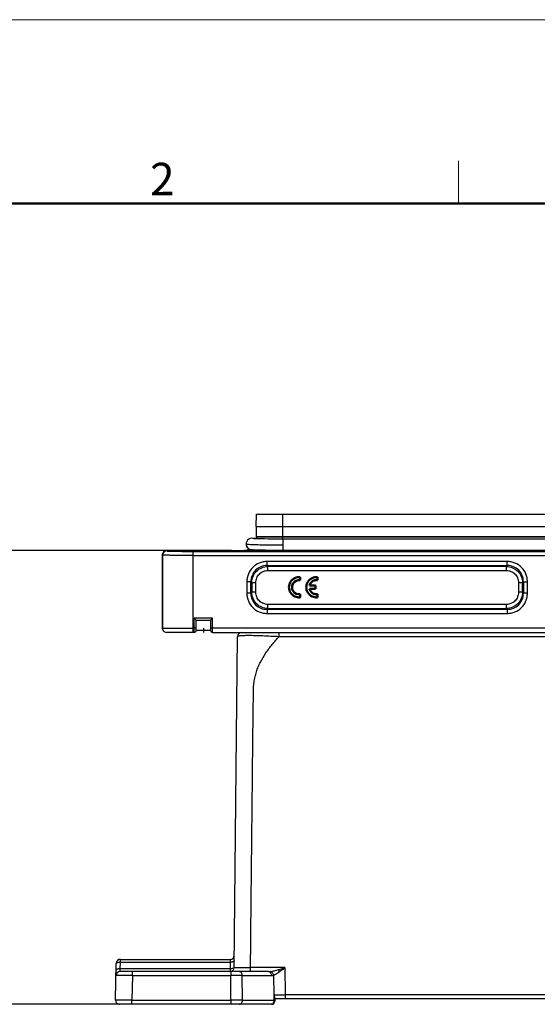
# Model space of a CAD drawing. Units: millimetres. Extents: x 2279 to 99326, y 588 to 2251.
# Drawn here: x 2469 to 2595, y 977 to 1218 of the extents above; entities that cross this region are included whole.
import ezdxf

# ---------------------------------------------------------------- set-up
doc = ezdxf.new("R2010")
doc.units = ezdxf.units.MM
doc.header["$LTSCALE"] = 65.395
doc.header["$PDMODE"] = 3
doc.header["$PDSIZE"] = 8
doc.layers.get('Defpoints').update_dxf_attribs({"linetype": 'CONTINUOUS'})
doc.layers.add('1', color=7, linetype='CONTINUOUS')
doc.layers.add('3D_1136242405038_HP24_SOLIDLINE', color=7, linetype='CONTINUOUS')
doc.layers.add('Dim', color=3, linetype='CONTINUOUS', lineweight=15)
doc.layers.add('图框', color=7, linetype='CONTINUOUS', lineweight=20)
doc.styles.add('Romans字体', font='romans.shx', dxfattribs={"width": 0.75})
doc.dimstyles.new('01', dxfattribs={"dimtxt": 8, "dimasz": 8, "dimexe": 1.2, "dimexo": 0.2, "dimgap": 0.5, "dimtad": 1, "dimdec": 1, "dimdsep": 46, "dimtxsty": 'Romans字体', "dimcen": 0, "dimclrd": 1, "dimclre": 6, "dimclrt": 4, "dimazin": 2, "dimtfac": 1, "dimtdec": 1, "dimtofl": 0, "dimtmove": 0, "dimatfit": 3, "dimfxl": 1, "dimtolj": 1, "dimtzin": 0, "dimarcsym": 0})

# ---------------------------------------------------------------- blocks, each defined once
blk = doc.blocks.new('A4图框-NEW')
at = {"layer": '图框', "color": 1, "lineweight": 18}
blk.add_line((833.413, 690.535), (1130.412, 690.535), dxfattribs=at)
at = {"layer": '图框', "color": 6}
blk.add_line((932.483, 679.035), (932.483, 675.535), dxfattribs=at)
at = {"layer": '图框', "lineweight": 50}
blk.add_line((836.913, 675.535), (1126.929, 675.535), dxfattribs=at)
at = {"layer": '图框', "color": 6, "insert": (907.295, 678.86), "char_height": 2.652, "width": 2.55791, "attachment_point": 1, "style": 'Romans字体'}
blk.add_mtext('2', dxfattribs=at)
blk = doc.blocks.new('*D3')
at = {"layer": 'Defpoints', "color": 0}
for p in [(2510.17, 1088.44), (2453.6, 977.44), (2498.22, 977.44)]:
    blk.add_point(p, dxfattribs=at)
at = {"layer": 'Dim', "color": 6, "lineweight": -2}
for p, q in [((2509.97, 1088.44), (2452.4, 1088.44)), ((2498.02, 977.44), (2452.4, 977.44))]:
    blk.add_line(p, q, dxfattribs=at)
at = {"layer": 'Dim', "color": 1, "lineweight": -2}
blk.add_line((2453.6, 1080.44), (2453.6, 985.44), dxfattribs=at)
at = {"layer": 'Dim', "color": 1}
for points in [[(2452.26, 1080.44), (2454.93, 1080.44), (2453.6, 1088.44)], [(2452.26, 985.44), (2454.93, 985.44), (2453.6, 977.44)]]:
    blk.add_solid(points, dxfattribs=at)
at = {"layer": 'Dim', "color": 4, "insert": (2449.1, 1032.94), "char_height": 8, "attachment_point": 5, "rotation": 90, "style": 'Romans字体'}
blk.add_mtext('\\A1;111', dxfattribs=at)

msp = doc.modelspace()

# ---------------------------------------------------------------- linework, layer by layer
at = {"layer": '1', "color": 7, "linetype": 'Continuous', "lineweight": 50}
for p, q in [((2537.39, 1081.98), (2537.39, 1081.22)), ((2541.63, 1081.98), (2541.63, 1081.22)), ((2539.65, 1079.88), (2541.13, 1079.88)), ((2541.13, 1079.88), (2541.13, 1079.11)), ((2537.39, 1077.77), (2537.39, 1077.01)), ((2541.13, 1079.11), (2539.65, 1079.11)), ((2541.63, 1077.77), (2541.63, 1077.01))]:
    msp.add_line(p, q, dxfattribs=at)
for centre, radius, start, end in [((2537.11, 1079.49), 2.5, 83.7204, 276.2796), ((2541.35, 1079.49), 2.5, 83.7204, 276.2796), ((2537.11, 1079.49), 1.75, 81.0103, 278.9897), ((2541.35, 1079.49), 1.75, 81.0103, 167.1733), ((2541.35, 1079.49), 1.75, 192.837, 278.9897)]:
    msp.add_arc(centre, radius, start, end, dxfattribs=at)
at = {"layer": '3D_1136242405038_HP24_SOLIDLINE', "color": 7, "linetype": 'Continuous'}
for p, q in [((2526.6, 1094.34), (2526.63, 1097.34)), ((2526.63, 1097.34), (2673.67, 1097.34)), ((2533.15, 1091.26), (2533.15, 1097.34)), ((2526.6, 1094.34), (2526.6, 1091.84)), ((2526.6, 1094.34), (2673.7, 1094.34)), ((2526.6, 1091.37), (2526.44, 1091.37)), ((2673.7, 1091.84), (2526.6, 1091.84)), ((2526.6, 1091.82), (2526.6, 1091.36)), ((2526.6, 1091.82), (2673.7, 1091.82)), ((2524.12, 1090.09), (2524.12, 1090.09)), ((2524.12, 1090.09), (2524.15, 1089.78)), ((2524.12, 1090.08), (2524.12, 1090.04)), ((2524.15, 1089.78), (2524.33, 1089.33)), ((2524.33, 1089.33), (2524.61, 1088.99)), ((2524.61, 1088.99), (2524.93, 1088.78)), ((2528.6, 1091.3), (2527.81, 1091.31)), ((2529.51, 1091.28), (2528.6, 1091.3)), ((2530.52, 1091.27), (2529.51, 1091.28)), ((2531.69, 1091.26), (2530.52, 1091.27)), ((2533.15, 1091.26), (2531.69, 1091.26)), ((2668, 1091.26), (2533.15, 1091.26)), ((2533.15, 1091.26), (2533.15, 1089.85)), ((2533.15, 1089.85), (2533.15, 1088.26)), ((2503.65, 1069.44), (2503.65, 1087.41)), ((2503.65, 1087.41), (2503.67, 1087.38)), ((2503.67, 1087.38), (2503.67, 1069.44)), ((2504.66, 1088.41), (2504.66, 1088.44)), ((2504.66, 1088.44), (2506.73, 1088.44)), ((2504.66, 1088.38), (2504.66, 1088.41)), ((2506.77, 1088.38), (2506.77, 1088.44)), ((2520.53, 1088.44), (2506.77, 1088.44)), ((2506.77, 1088.38), (2510.75, 1088.38)), ((2510.75, 1088.44), (2510.75, 1088.38)), ((2511, 1088.44), (2511, 1088.38)), ((2511.17, 1088.26), (2667.15, 1088.26)), ((2511.17, 1087.26), (2511.17, 1088.26)), ((2511.17, 1068.44), (2511.17, 1087.26)), ((2511.17, 1087.26), (2666.93, 1087.26)), ((2516.3, 1088.38), (2516.3, 1088.44)), ((2516.55, 1088.38), (2516.55, 1088.44)), ((2516.55, 1088.38), (2520.53, 1088.38)), ((2520.53, 1088.44), (2520.53, 1088.38)), ((2520.57, 1088.44), (2523.1, 1088.44)), ((2523.1, 1088.44), (2525, 1088.76)), ((2524.93, 1088.78), (2525.01, 1088.75)), ((2533.15, 1088.58), (2667.15, 1088.58)), ((2529.24, 1084.8), (2529.24, 1085.79)), ((2588.07, 1085.79), (2529.24, 1085.79)), ((2529.24, 1084.8), (2529.46, 1084.58)), ((2529.24, 1084.8), (2588.07, 1084.8)), ((2529.46, 1083.59), (2529.46, 1084.58)), ((2587.84, 1084.58), (2529.46, 1084.58)), ((2587.84, 1084.58), (2588.07, 1084.8)), ((2587.84, 1084.58), (2587.84, 1083.59)), ((2588.07, 1084.8), (2588.07, 1085.79)), ((2529.46, 1083.59), (2587.84, 1083.59)), ((2524.3, 1080.85), (2524.3, 1078.02)), ((2525.29, 1080.85), (2524.3, 1080.85)), ((2525.29, 1078.02), (2525.29, 1080.85)), ((2525.51, 1080.63), (2525.29, 1080.85)), ((2525.51, 1080.63), (2525.51, 1078.25)), ((2525.51, 1080.63), (2526.5, 1080.63)), ((2526.5, 1078.25), (2526.5, 1080.63)), ((2590.8, 1080.63), (2590.8, 1078.25)), ((2590.8, 1080.63), (2591.79, 1080.63)), ((2592.01, 1080.85), (2591.79, 1080.63)), ((2591.79, 1078.25), (2591.79, 1080.63)), ((2592.01, 1080.85), (2592.01, 1078.02)), ((2592.01, 1080.85), (2593, 1080.85)), ((2593, 1078.02), (2593, 1080.85)), ((2525.29, 1078.02), (2524.3, 1078.02)), ((2525.29, 1078.02), (2525.51, 1078.25)), ((2526.5, 1078.25), (2525.51, 1078.25)), ((2591.79, 1078.25), (2590.8, 1078.25)), ((2591.79, 1078.25), (2592.01, 1078.02)), ((2593, 1078.02), (2592.01, 1078.02)), ((2529.46, 1074.3), (2529.46, 1075.29)), ((2587.84, 1075.29), (2529.46, 1075.29)), ((2587.84, 1075.29), (2587.84, 1074.3)), ((2529.46, 1074.3), (2529.24, 1074.08)), ((2529.24, 1074.08), (2529.24, 1073.09)), ((2588.07, 1074.08), (2529.24, 1074.08)), ((2529.24, 1073.09), (2588.07, 1073.09)), ((2529.46, 1074.3), (2587.84, 1074.3)), ((2588.07, 1074.08), (2587.84, 1074.3)), ((2588.07, 1074.08), (2588.07, 1073.09)), ((2511.4, 1068.44), (2511.4, 1071.94)), ((2515.9, 1071.94), (2511.4, 1071.94)), ((2511.9, 1071.44), (2511.4, 1071.94)), ((2511.9, 1068.94), (2511.9, 1071.44)), ((2511.9, 1071.44), (2515.4, 1071.44)), ((2515.4, 1071.44), (2515.9, 1071.94)), ((2515.4, 1071.44), (2515.4, 1068.94)), ((2515.9, 1068.44), (2515.9, 1071.94)), ((2503.65, 1069.44), (2503.68, 1069.3)), ((2503.67, 1069.38), (2503.67, 1069.44)), ((2503.67, 1069.44), (2511.4, 1069.44)), ((2511.4, 1068.44), (2504.65, 1068.44)), ((2511.9, 1069.44), (2511.4, 1069.44)), ((2515.4, 1068.94), (2511.9, 1068.94)), ((2513.65, 1069.44), (2513.65, 1068.44)), ((2684.9, 1069.44), (2515.4, 1069.44)), ((2515.9, 1068.44), (2684.4, 1068.44)), ((2521.19, 986.43), (2522.04, 1067.45)), ((2532.19, 1067.45), (2532.19, 1068.44)), ((2532.19, 1067.45), (2668.11, 1067.45)), ((2493.32, 987.76), (2493.32, 988.44)), ((2493.32, 988.44), (2520.22, 988.44)), ((2520.22, 988.44), (2520.21, 987.76)), ((2492.17, 978.46), (2492.32, 987.46)), ((2493.27, 985.44), (2493.29, 986.12)), ((2529.6, 985.44), (2493.27, 985.44)), ((2493.29, 986.12), (2493.32, 987.76)), ((2520.19, 986.12), (2493.29, 986.12)), ((2493.32, 987.76), (2520.21, 987.76)), ((2496.27, 984.46), (2496.27, 985.44)), ((2520.21, 987.76), (2520.19, 986.12)), ((2520.19, 986.12), (2520.19, 985.44)), ((2520.34, 985.44), (2520.34, 984.46)), ((2525.19, 985.44), (2525.19, 986.43)), ((2533.62, 986.43), (2525.19, 986.43)), ((2533.62, 986.43), (2533.72, 979.75)), ((2496.27, 984.46), (2496.17, 978.46)), ((2496.27, 984.46), (2520.34, 984.46)), ((2520.38, 978.46), (2520.34, 984.46)), ((2523.21, 978.46), (2523.17, 984.46)), ((2523.17, 984.46), (2530.31, 984.46)), ((2530.82, 984.52), (2530.89, 979.76)), ((2496.17, 977.44), (2496.17, 978.46)), ((2496.17, 978.46), (2520.38, 978.46)), ((2520.38, 978.46), (2520.38, 977.44)), ((2523.21, 978.46), (2530.91, 978.46)), ((2530.91, 979.75), (2530.91, 978.46)), ((2531.15, 979.06), (2531.15, 978.24)), ((2669.15, 978.74), (2531.15, 978.74)), ((2533.72, 979.75), (2533.72, 978.74)), ((2666.58, 979.75), (2533.72, 979.75)), ((2530.35, 977.44), (2493.17, 977.44))]:
    msp.add_line(p, q, dxfattribs=at)
for points in [[(2527.81, 1091.31), (2527.16, 1091.33), (2526.88, 1091.34), (2526.64, 1091.36), (2526.42, 1091.37), (2526.23, 1091.38), (2526.08, 1091.39), (2525.97, 1091.4), (2525.9, 1091.4), (2525.89, 1091.4)], [(2526.14, 1091.39), (2526.03, 1091.39), (2525.95, 1091.4), (2525.93, 1091.4)], [(2526.44, 1091.37), (2526.28, 1091.38), (2526.14, 1091.39)], [(2503.78, 1068.98), (2503.79, 1068.97), (2503.81, 1068.93), (2503.86, 1068.85), (2503.93, 1068.76), (2504.01, 1068.68), (2504.09, 1068.62), (2504.11, 1068.61)]]:
    msp.add_lwpolyline(points, dxfattribs=at)
for centre, radius, start, end in [((2525.52, 1090.06), 1.4, 59.4683, 247.9573), ((2525.5, 1090.04), 1.38, 180.0141, 182.0452), ((2525.53, 1090.04), 1.41, 182.0476, 184.4494), ((2525.52, 1090.03), 1.39, 184.4279, 243.3606), ((2504.67, 1087.37), 1, 90.0139, 179.9904), ((2504.65, 1087.41), 1, 89.9902, 153.5446), ((2504.66, 1087.44), 1, 90.0035, 153.4304), ((2525.52, 1090.05), 1.41, 243.3601, 246.7505), ((2504.67, 1069.44), 1, 237.8548, 269.9881), ((2511.4, 1068.94), 0.5, 269.9997, 0), ((2515.9, 1068.94), 0.5, 180, 269.9978), ((2523.04, 1067.44), 1, 90, 179.4), ((2493.32, 987.44), 1, 90, 179), ((2520.22, 989.44), 1, 270, 359.4), ((2493.27, 984.44), 1, 90, 179), ((2520.19, 986.44), 1, 278.5807, 359.4), ((2529.61, 989.32), 3.88, 269.9643, 277.5651), ((2521.76, 275.11), 709.35, 89.88579, 90.11422), ((2493.17, 978.44), 1, 179, 270), ((2521.8, 380.6), 597.85, 89.8645, 90.13552), ((2530.35, 978.24), 0.8, 270, 0), ((2529.11, 978.44), 1.8, 354.354, 0.5697)]:
    msp.add_arc(centre, radius, start, end, dxfattribs=at)
msp.add_ellipse((2513.65, 1088.41), major_axis=(7.1, 0), ratio=0.017455, start_param=9.197474, end_param=9.673823, dxfattribs=at)
for points, knots in [([(2524.12, 1090.09), (2524.12, 1090.09), (2524.14, 1090.08), (2524.16, 1090.07), (2524.21, 1090.06), (2524.25, 1090.05), (2524.27, 1090.05)], [0, 0, 0, 0, 0.087131, 0.275317, 0.578061, 1, 1, 1, 1]), ([(2524.27, 1090.05), (2524.33, 1090.04), (2524.5, 1090.02), (2524.95, 1089.98), (2525.33, 1089.97), (2525.62, 1089.96)], [0, 0, 0, 0, 0.151113, 0.368243, 1, 1, 1, 1]), ([(2525.62, 1089.95), (2526.11, 1089.93), (2527.22, 1089.9), (2529.73, 1089.86), (2531.75, 1089.85), (2533.15, 1089.85)], [0, 0, 0, 0, 0.196529, 0.442968, 1, 1, 1, 1]), ([(2511.17, 1087.26), (2510.68, 1087.26), (2509.73, 1087.26), (2508.35, 1087.27), (2507.26, 1087.28), (2506.45, 1087.29), (2505.9, 1087.29), (2505.41, 1087.3), (2504.97, 1087.31), (2504.6, 1087.32), (2504.28, 1087.33), (2504.06, 1087.34), (2503.91, 1087.35), (2503.83, 1087.35), (2503.76, 1087.36), (2503.72, 1087.36), (2503.69, 1087.37), (2503.67, 1087.37), (2503.67, 1087.38)], [0, 0, 0, 0, 0.193931, 0.380536, 0.552636, 0.631207, 0.703756, 0.769611, 0.828131, 0.878776, 0.921052, 0.954566, 0.96794, 0.979009, 0.987749, 0.994151, 0.998216, 1, 1, 1, 1]), ([(2504.67, 1088.38), (2504.67, 1088.37), (2504.68, 1088.37), (2504.71, 1088.36), (2504.75, 1088.36), (2504.8, 1088.35), (2504.87, 1088.35), (2505, 1088.34), (2505.19, 1088.33), (2505.46, 1088.32), (2505.79, 1088.31), (2506.17, 1088.3), (2506.6, 1088.29), (2507.07, 1088.29), (2507.77, 1088.28), (2508.72, 1088.27), (2509.92, 1088.26), (2510.75, 1088.26), (2511.17, 1088.26)], [0, 0, 0, 0, 0.001685, 0.005637, 0.011933, 0.020565, 0.031513, 0.044754, 0.07801, 0.120107, 0.170642, 0.229114, 0.294972, 0.367565, 0.446224, 0.618666, 0.805693, 1, 1, 1, 1]), ([(2511, 1088.38), (2510.98, 1088.38), (2510.9, 1088.38), (2510.82, 1088.38), (2510.75, 1088.38)], [0, 0, 0, 0, 0.196474, 1, 1, 1, 1]), ([(2511, 1088.38), (2511.38, 1088.37), (2512.27, 1088.36), (2513.15, 1088.35), (2513.65, 1088.35)], [0, 0, 0, 0, 0.437002, 1, 1, 1, 1]), ([(2513.65, 1088.35), (2514.15, 1088.35), (2515.03, 1088.36), (2515.92, 1088.37), (2516.3, 1088.38)], [0, 0, 0, 0, 0.562996, 1, 1, 1, 1]), ([(2516.55, 1088.38), (2516.52, 1088.38), (2516.44, 1088.38), (2516.36, 1088.38), (2516.3, 1088.38)], [0, 0, 0, 0, 0.289061, 1, 1, 1, 1]), ([(2520.53, 1088.38), (2520.56, 1088.38), (2520.62, 1088.39), (2520.69, 1088.39), (2520.73, 1088.4), (2520.74, 1088.41), (2520.75, 1088.41), (2520.75, 1088.41)], [0, 0, 0, 0, 0.429702, 0.739122, 0.927391, 0.97681, 1, 1, 1, 1]), ([(2520.75, 1088.41), (2520.75, 1088.42), (2520.73, 1088.42), (2520.7, 1088.43), (2520.64, 1088.43), (2520.59, 1088.44), (2520.57, 1088.44)], [0, 0, 0, 0, 0.072302, 0.260922, 0.570297, 1, 1, 1, 1]), ([(2533.15, 1088.26), (2532.5, 1088.26), (2531.22, 1088.27), (2529.36, 1088.28), (2527.89, 1088.29), (2526.8, 1088.3), (2526.07, 1088.31), (2525.41, 1088.33), (2524.83, 1088.34), (2524.32, 1088.35), (2523.95, 1088.37), (2523.7, 1088.38), (2523.54, 1088.39), (2523.41, 1088.4), (2523.3, 1088.4), (2523.22, 1088.41), (2523.16, 1088.42), (2523.12, 1088.43), (2523.1, 1088.43), (2523.1, 1088.44)], [0, 0, 0, 0, 0.194813, 0.3822, 0.554877, 0.633633, 0.706288, 0.77216, 0.830601, 0.881069, 0.923066, 0.94076, 0.956199, 0.969343, 0.980156, 0.988618, 0.994723, 0.998479, 1, 1, 1, 1]), ([(2525.01, 1088.75), (2525.03, 1088.74), (2525.11, 1088.73), (2525.27, 1088.71), (2525.49, 1088.7), (2525.78, 1088.68), (2526.14, 1088.67), (2526.74, 1088.65), (2527.62, 1088.62), (2528.82, 1088.6), (2530.18, 1088.59), (2531.64, 1088.58), (2532.64, 1088.58), (2533.15, 1088.58)], [0, 0, 0, 0, 0.010188, 0.029231, 0.056784, 0.092681, 0.136725, 0.188534, 0.313289, 0.462317, 0.630553, 0.811937, 1, 1, 1, 1]), ([(2529.24, 1085.79), (2528.91, 1085.79), (2528.27, 1085.72), (2527.03, 1085.35), (2525.65, 1084.44), (2524.74, 1083.06), (2524.37, 1081.82), (2524.3, 1081.18), (2524.3, 1080.85)], [0, 0, 0, 0, 0.125273, 0.250594, 0.5, 0.749404, 0.874727, 1, 1, 1, 1]), ([(2529.24, 1084.8), (2528.72, 1084.8), (2527.68, 1084.61), (2526.35, 1083.74), (2525.48, 1082.41), (2525.29, 1081.37), (2525.29, 1080.85)], [0, 0, 0, 0, 0.250385, 0.500001, 0.749617, 1, 1, 1, 1]), ([(2525.51, 1080.63), (2525.51, 1081.15), (2525.72, 1082.18), (2526.6, 1083.49), (2527.91, 1084.37), (2528.94, 1084.58), (2529.46, 1084.58)], [0, 0, 0, 0, 0.250135, 0.500239, 0.750236, 1, 1, 1, 1]), ([(2587.84, 1084.58), (2588.36, 1084.57), (2589.39, 1084.37), (2590.7, 1083.49), (2591.58, 1082.18), (2591.79, 1081.14), (2591.79, 1080.63)], [0, 0, 0, 0, 0.250135, 0.500239, 0.750236, 1, 1, 1, 1]), ([(2593, 1080.85), (2593, 1081.18), (2592.94, 1081.82), (2592.57, 1083.06), (2591.65, 1084.44), (2590.28, 1085.35), (2589.04, 1085.72), (2588.39, 1085.79), (2588.07, 1085.79)], [0, 0, 0, 0, 0.125273, 0.250594, 0.5, 0.749404, 0.874727, 1, 1, 1, 1]), ([(2592.01, 1080.85), (2592.01, 1081.37), (2591.82, 1082.41), (2590.95, 1083.74), (2589.62, 1084.61), (2588.58, 1084.8), (2588.07, 1084.8)], [0, 0, 0, 0, 0.250385, 0.500001, 0.749617, 1, 1, 1, 1]), ([(2526.5, 1080.63), (2526.5, 1081.02), (2526.65, 1081.8), (2527.3, 1082.78), (2528.29, 1083.44), (2529.07, 1083.59), (2529.46, 1083.59)], [0, 0, 0, 0, 0.250031, 0.499947, 0.749962, 1, 1, 1, 1]), ([(2587.84, 1083.59), (2588.23, 1083.59), (2589.01, 1083.44), (2590, 1082.78), (2590.65, 1081.8), (2590.8, 1081.02), (2590.8, 1080.63)], [0, 0, 0, 0, 0.250031, 0.499947, 0.749962, 1, 1, 1, 1]), ([(2524.3, 1078.02), (2524.3, 1077.7), (2524.36, 1077.05), (2524.74, 1075.81), (2525.65, 1074.44), (2527.03, 1073.52), (2528.27, 1073.15), (2528.91, 1073.09), (2529.24, 1073.09)], [0, 0, 0, 0, 0.125273, 0.250594, 0.5, 0.749404, 0.874727, 1, 1, 1, 1]), ([(2525.29, 1078.02), (2525.29, 1077.51), (2525.48, 1076.47), (2526.35, 1075.14), (2527.68, 1074.27), (2528.72, 1074.08), (2529.24, 1074.08)], [0, 0, 0, 0, 0.250385, 0.500001, 0.749617, 1, 1, 1, 1]), ([(2529.46, 1074.3), (2528.94, 1074.3), (2527.91, 1074.51), (2526.6, 1075.39), (2525.72, 1076.7), (2525.51, 1077.73), (2525.51, 1078.25)], [0, 0, 0, 0, 0.250135, 0.500239, 0.750236, 1, 1, 1, 1]), ([(2529.46, 1075.29), (2529.07, 1075.29), (2528.29, 1075.44), (2527.3, 1076.09), (2526.65, 1077.08), (2526.5, 1077.86), (2526.5, 1078.25)], [0, 0, 0, 0, 0.250031, 0.499947, 0.749962, 1, 1, 1, 1]), ([(2590.8, 1078.25), (2590.8, 1077.86), (2590.65, 1077.08), (2590, 1076.09), (2589.01, 1075.44), (2588.23, 1075.29), (2587.84, 1075.29)], [0, 0, 0, 0, 0.250031, 0.499947, 0.749962, 1, 1, 1, 1]), ([(2591.79, 1078.25), (2591.79, 1077.73), (2591.58, 1076.7), (2590.7, 1075.39), (2589.39, 1074.51), (2588.36, 1074.3), (2587.84, 1074.3)], [0, 0, 0, 0, 0.250135, 0.500239, 0.750236, 1, 1, 1, 1]), ([(2588.07, 1074.08), (2588.58, 1074.08), (2589.62, 1074.27), (2590.95, 1075.14), (2591.82, 1076.47), (2592.01, 1077.51), (2592.01, 1078.02)], [0, 0, 0, 0, 0.250385, 0.500001, 0.749617, 1, 1, 1, 1]), ([(2588.07, 1073.09), (2588.39, 1073.09), (2589.04, 1073.15), (2590.28, 1073.52), (2591.65, 1074.44), (2592.57, 1075.81), (2592.94, 1077.05), (2593, 1077.7), (2593, 1078.02)], [0, 0, 0, 0, 0.125273, 0.250594, 0.5, 0.749404, 0.874727, 1, 1, 1, 1]), ([(2503.67, 1069.44), (2503.67, 1069.44), (2503.67, 1069.45), (2503.67, 1069.45), (2503.67, 1069.46), (2503.66, 1069.45), (2503.66, 1069.45), (2503.66, 1069.44), (2503.66, 1069.44), (2503.66, 1069.44), (2503.66, 1069.44), (2503.66, 1069.44)], [0, 0, 0, 0, 0.228219, 0.351569, 0.392888, 0.426823, 0.600275, 0.788292, 0.86835, 0.911086, 1, 1, 1, 1]), ([(2522.04, 1067.45), (2522.04, 1067.47), (2522.07, 1067.5), (2522.12, 1067.53), (2522.21, 1067.57), (2522.39, 1067.61), (2522.67, 1067.65), (2523.04, 1067.69), (2523.51, 1067.71), (2524.09, 1067.73), (2525.04, 1067.73), (2526.42, 1067.71), (2528.23, 1067.65), (2530.18, 1067.55), (2531.51, 1067.49), (2532.19, 1067.45)], [0, 0, 0, 0, 0.006106, 0.010956, 0.017443, 0.036122, 0.063344, 0.099933, 0.146489, 0.202979, 0.269092, 0.426193, 0.607337, 0.80131, 1, 1, 1, 1]), ([(2525.19, 986.43), (2525.23, 989.88), (2525.3, 996.78), (2525.39, 1005.4), (2525.46, 1012.3), (2525.52, 1017.48), (2525.57, 1022.65), (2525.62, 1027.83), (2525.68, 1033), (2525.72, 1037.31), (2525.75, 1040.76), (2525.79, 1043.35), (2525.81, 1045.51), (2525.84, 1047.23), (2525.86, 1048.52), (2525.84, 1049.6), (2525.85, 1050.47), (2525.89, 1051.33), (2525.94, 1052.19), (2525.93, 1053.05), (2525.9, 1053.7), (2525.89, 1054.34), (2525.92, 1054.99), (2525.98, 1055.64), (2526.09, 1056.49), (2526.28, 1057.55), (2526.63, 1058.8), (2527.08, 1060.02), (2527.8, 1061.59), (2528.91, 1063.44), (2530.49, 1065.5), (2531.61, 1066.81), (2532.19, 1067.45)], [0, 0, 0, 0, 0.124999, 0.249997, 0.312496, 0.374996, 0.437495, 0.499994, 0.562493, 0.624993, 0.656242, 0.687492, 0.718742, 0.734366, 0.749991, 0.765618, 0.77343, 0.781243, 0.796869, 0.804679, 0.812495, 0.820305, 0.828116, 0.835935, 0.843756, 0.85938, 0.875007, 0.890636, 0.906262, 0.937503, 0.96875, 1, 1, 1, 1]), ([(2521.21, 988.06), (2521.21, 988.02), (2521.15, 987.94), (2521.04, 987.88), (2520.91, 987.84), (2520.75, 987.8), (2520.51, 987.76), (2520.33, 987.75), (2520.21, 987.76)], [0, 0, 0, 0, 0.123727, 0.22257, 0.349266, 0.499336, 0.66438, 1, 1, 1, 1]), ([(2493.29, 986.12), (2493.17, 986.12), (2492.99, 986.12), (2492.75, 986.08), (2492.6, 986.05), (2492.47, 986), (2492.36, 985.94), (2492.3, 985.87), (2492.3, 985.82)], [0, 0, 0, 0, 0.335755, 0.500768, 0.650777, 0.777415, 0.876229, 1, 1, 1, 1]), ([(2492.32, 987.46), (2492.32, 987.5), (2492.39, 987.58), (2492.5, 987.63), (2492.63, 987.68), (2492.78, 987.71), (2493.01, 987.75), (2493.2, 987.76), (2493.32, 987.76)], [0, 0, 0, 0, 0.130241, 0.228032, 0.349225, 0.49158, 0.651105, 1, 1, 1, 1]), ([(2521.18, 986.39), (2521.16, 986.34), (2521.05, 986.26), (2520.83, 986.18), (2520.53, 986.13), (2520.31, 986.12), (2520.19, 986.12)], [0, 0, 0, 0, 0.144206, 0.36997, 0.665559, 1, 1, 1, 1]), ([(2521.19, 986.43), (2521.19, 986.43), (2521.2, 986.43), (2521.2, 986.43), (2521.21, 986.43), (2521.24, 986.43), (2521.27, 986.43), (2521.31, 986.43), (2521.37, 986.43), (2521.43, 986.43), (2521.53, 986.43), (2521.67, 986.42), (2521.87, 986.42), (2522.11, 986.42), (2522.37, 986.42), (2522.66, 986.42), (2523.09, 986.42), (2523.68, 986.43), (2524.42, 986.43), (2524.93, 986.43), (2525.19, 986.43)], [0, 0, 0, 0, 0.001215, 0.002723, 0.004832, 0.01084, 0.019225, 0.029971, 0.043061, 0.058461, 0.076127, 0.118071, 0.16852, 0.226979, 0.292876, 0.365602, 0.444426, 0.617279, 0.804968, 1, 1, 1, 1]), ([(2523.17, 984.46), (2523.17, 984.58), (2523.13, 984.82), (2522.98, 985.15), (2522.75, 985.38), (2522.55, 985.44), (2522.46, 985.44)], [0, 0, 0, 0, 0.277128, 0.555099, 0.798616, 1, 1, 1, 1]), ([(2529.6, 985.44), (2529.69, 985.44), (2529.89, 985.38), (2530.13, 985.15), (2530.27, 984.82), (2530.31, 984.58), (2530.31, 984.46)], [0, 0, 0, 0, 0.201383, 0.444897, 0.722868, 1, 1, 1, 1]), ([(2530.12, 985.47), (2530.27, 985.49), (2530.59, 985.55), (2531.23, 985.7), (2531.71, 985.84), (2532.03, 985.93)], [0, 0, 0, 0, 0.240341, 0.488736, 1, 1, 1, 1]), ([(2530.82, 984.52), (2530.81, 984.64), (2530.75, 984.86), (2530.55, 985.22), (2530.3, 985.43), (2530.12, 985.47)], [0, 0, 0, 0, 0.27592, 0.543534, 1, 1, 1, 1]), ([(2532.35, 985.44), (2532.33, 985.4), (2532.25, 985.36), (2532.15, 985.3), (2532.05, 985.23), (2531.93, 985.13), (2531.76, 985.02), (2531.57, 984.9), (2531.38, 984.78), (2531.19, 984.68), (2531.01, 984.59), (2530.88, 984.54), (2530.82, 984.52)], [0, 0, 0, 0, 0.068431, 0.139043, 0.206664, 0.272914, 0.404381, 0.533668, 0.65837, 0.778147, 0.89252, 1, 1, 1, 1]), ([(2532.03, 985.93), (2532.16, 985.97), (2532.7, 986.13), (2533.23, 986.3), (2533.62, 986.43)], [0, 0, 0, 0, 0.248495, 1, 1, 1, 1]), ([(2532.35, 985.44), (2532.33, 985.48), (2532.23, 985.65), (2532.12, 985.82), (2532.03, 985.93)], [0, 0, 0, 0, 0.25387, 1, 1, 1, 1]), ([(2533.62, 986.43), (2533.52, 986.34), (2533.1, 986.01), (2532.67, 985.68), (2532.35, 985.44)], [0, 0, 0, 0, 0.253574, 1, 1, 1, 1]), ([(2496.27, 984.46), (2496.01, 984.46), (2495.5, 984.46), (2494.76, 984.46), (2494.17, 984.46), (2493.74, 984.46), (2493.45, 984.46), (2493.19, 984.46), (2492.96, 984.46), (2492.76, 984.46), (2492.59, 984.46), (2492.47, 984.46), (2492.39, 984.46), (2492.35, 984.46), (2492.32, 984.46), (2492.29, 984.46), (2492.28, 984.46), (2492.27, 984.46), (2492.27, 984.46)], [0, 0, 0, 0, 0.194874, 0.382494, 0.555444, 0.634298, 0.707022, 0.77289, 0.831317, 0.881752, 0.923731, 0.956836, 0.969937, 0.980698, 0.989101, 0.995129, 0.998764, 1, 1, 1, 1]), ([(2530.31, 984.46), (2530.44, 984.46), (2530.61, 984.47), (2530.78, 984.51), (2530.82, 984.52)], [0, 0, 0, 0, 0.748196, 1, 1, 1, 1]), ([(2496.17, 978.46), (2495.91, 978.46), (2495.4, 978.46), (2494.66, 978.46), (2494.07, 978.46), (2493.64, 978.46), (2493.35, 978.46), (2493.08, 978.46), (2492.85, 978.46), (2492.65, 978.46), (2492.48, 978.46), (2492.37, 978.46), (2492.29, 978.46), (2492.25, 978.46), (2492.21, 978.46), (2492.19, 978.46), (2492.18, 978.46), (2492.17, 978.46), (2492.17, 978.46)], [0, 0, 0, 0, 0.195009, 0.382678, 0.555528, 0.634353, 0.707083, 0.772981, 0.831442, 0.881894, 0.92384, 0.956908, 0.970001, 0.98075, 0.989138, 0.99515, 0.998773, 1, 1, 1, 1]), ([(2522.51, 977.44), (2522.6, 977.44), (2522.8, 977.5), (2523.04, 977.74), (2523.18, 978.07), (2523.21, 978.33), (2523.21, 978.46)], [0, 0, 0, 0, 0.209162, 0.444469, 0.712117, 1, 1, 1, 1]), ([(2530.91, 978.26), (2530.89, 978.15), (2530.85, 977.94), (2530.73, 977.68), (2530.56, 977.49), (2530.42, 977.44), (2530.35, 977.44)], [0, 0, 0, 0, 0.31326, 0.587854, 0.812262, 1, 1, 1, 1]), ([(2530.91, 979.75), (2531.11, 979.75), (2531.54, 979.75), (2532.48, 979.75), (2533.21, 979.75), (2533.72, 979.75)], [0, 0, 0, 0, 0.214802, 0.459525, 1, 1, 1, 1]), ([(2531.15, 979.06), (2531.15, 979.12), (2531.13, 979.23), (2531.08, 979.4), (2531.01, 979.58), (2530.94, 979.69), (2530.91, 979.75)], [0, 0, 0, 0, 0.219414, 0.462906, 0.724603, 1, 1, 1, 1]), ([(2530.91, 978.46), (2530.95, 978.46), (2530.99, 978.45), (2531.05, 978.45), (2531.09, 978.45), (2531.11, 978.45), (2531.13, 978.45), (2531.14, 978.44), (2531.15, 978.44), (2531.15, 978.44)], [0, 0, 0, 0, 0.42297, 0.594907, 0.737812, 0.850517, 0.931972, 0.981617, 1, 1, 1, 1])]:
    msp.add_open_spline(points, degree=3, knots=knots, dxfattribs=at)
for points in [[(2503.65, 1087.41), (2503.65, 1087.56), (2503.69, 1087.72), (2503.76, 1087.86)], [(2503.78, 1068.98), (2503.72, 1069.1), (2503.68, 1069.24), (2503.67, 1069.38)], [(2504.14, 1068.59), (2503.99, 1068.69), (2503.86, 1068.82), (2503.78, 1068.98)], [(2521.19, 986.43), (2521.19, 986.42), (2521.19, 986.4), (2521.18, 986.39)], [(2530.89, 979.76), (2530.9, 979.76), (2530.9, 979.75), (2530.91, 979.75)]]:
    msp.add_open_spline(points, degree=3, dxfattribs=at)

# ---------------------------------------------------------------- block references
at = {"layer": 'Dim', "xscale": 3.000012626966053, "yscale": 3.000012626964917, "zscale": 3.000012626965268}
msp.add_blockref('A4图框-NEW', (-221.31, -853.25), dxfattribs=at)

# ---------------------------------------------------------------- dimensions: what is measured, and where the dimension line sits
at = {"layer": 'Dim'}
dim = msp.add_linear_dim(base=(2453.6, 977.44), p1=(2510.17, 1088.44), p2=(2498.22, 977.44), angle=90, dimstyle='01', dxfattribs=at)
dim.commit()
dim.dimension.update_dxf_attribs({"geometry": '*D3', "text_midpoint": (2449.1, 1032.94)})

doc.saveas('drawing.dxf')
